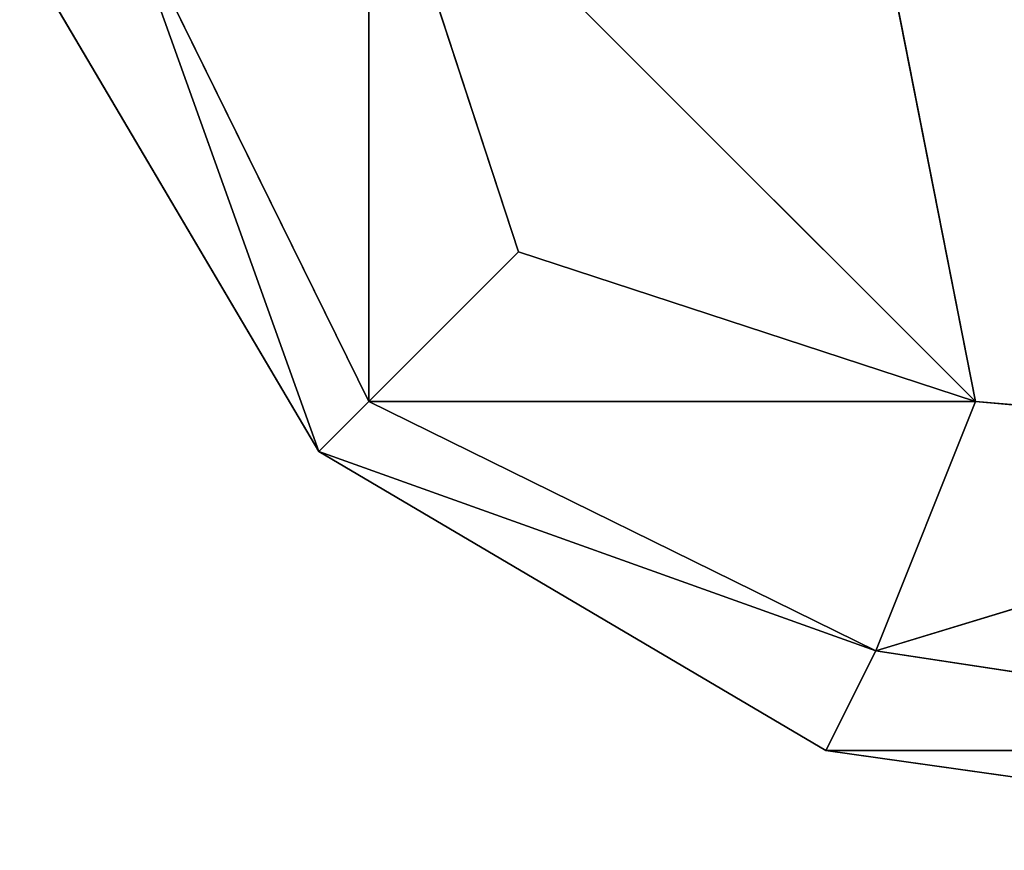
# Model space of a CAD drawing. Extents: x -2.5 to 2.19, y -0.41 to 0.81.
# Drawn here: x -2.5 to -2.5, y -0.41 to -0.41 of the extents above; entities that cross this region are included whole.
import ezdxf

# ---------------------------------------------------------------- set-up
doc = ezdxf.new("R2010")
doc.units = 0
doc.header["$LTSCALE"] = 0.0254
doc.layers.get('0').update_dxf_attribs({"color": 13, "linetype": 'CONTINUOUS'})

# ---------------------------------------------------------------- blocks, each defined once
blk = doc.blocks.new('STRUTTURA')
at = {"color": 0}
for p, q in [((-2.3472242, -0.6073079, 0.5102916), (-2.3477972, -0.6055589, 0.5097191)), ((-2.3477972, -0.6055589, 0.5097191), (-2.3454747, -0.6078809, 0.5097191)), ((-2.3477972, -0.6055589, 0.5097191), (-2.3454747, -0.6078809, 0.5097191)), ((-2.3477972, -0.6055589, 2.0404412), (-2.3472242, -0.6073079, 2.0398683)), ((-2.3454747, -0.6078809, 2.0404412), (-2.3477972, -0.6055589, 2.0404412)), ((-2.3454747, -0.6078809, 2.0404412), (-2.3477972, -0.6055589, 2.0404412)), ((-2.3472242, -0.6073079, 0.5102916), (-2.3477972, -0.6055589, 0.5097191)), ((-2.3477972, -0.6078809, 0.5120411), (-2.3477972, -0.6055589, 0.5097191)), ((-2.3477972, -0.6078809, 0.5120411), (-2.3477972, -0.6055589, 0.5097191)), ((-2.3477972, -0.6055589, 2.0404412), (-2.3472242, -0.6073079, 2.0398683)), ((-2.3477972, -0.6055589, 2.0404412), (-2.3477972, -0.6078809, 2.0381192)), ((-2.3477972, -0.6055589, 2.0404412), (-2.3477972, -0.6078809, 2.0381192)), ((-2.3472242, -0.6073079, 2.0520716), (-2.3477972, -0.6055589, 2.0514988)), ((-2.3477972, -0.6055589, 2.0514988), (-2.3454747, -0.6078809, 2.0514988)), ((-2.3477972, -0.6055589, 2.0514988), (-2.3454747, -0.6078809, 2.0514988)), ((-2.3477972, -0.6055589, 2.0810815), (-2.3472242, -0.6073079, 2.0805085)), ((-2.3454747, -0.6078809, 2.0810815), (-2.3477972, -0.6055589, 2.0810815)), ((-2.3454747, -0.6078809, 2.0810815), (-2.3477972, -0.6055589, 2.0810815)), ((-2.3472242, -0.6073079, 2.0520716), (-2.3477972, -0.6055589, 2.0514988)), ((-2.3477972, -0.6078809, 2.0538211), (-2.3477972, -0.6055589, 2.0514988)), ((-2.3477972, -0.6078809, 2.0538211), (-2.3477972, -0.6055589, 2.0514988)), ((-2.3477972, -0.6055589, 2.0810815), (-2.3472242, -0.6073079, 2.0805085)), ((-2.3477972, -0.6055589, 2.0810815), (-2.3477972, -0.6078809, 2.0787588)), ((-2.3477972, -0.6055589, 2.0810815), (-2.3477972, -0.6078809, 2.0787588)), ((-2.3487518, -0.6059406, 0.5116594), (-2.3477972, -0.6078809, 0.5120411)), ((-2.3479887, -0.6080722, 0.5141727), (-2.3487518, -0.6059406, 0.5116594)), ((-2.3479887, -0.6080722, 0.5141727), (-2.3487518, -0.6059406, 0.5116594)), ((-2.3487518, -0.6059406, 0.5116594), (-2.3477972, -0.6078809, 0.5120411)), ((-2.3477972, -0.6078809, 2.0381192), (-2.3487518, -0.6059406, 2.038501)), ((-2.3487518, -0.6059406, 2.038501), (-2.3479887, -0.6080722, 2.0359875)), ((-2.3487518, -0.6059406, 2.038501), (-2.3479887, -0.6080722, 2.0359875)), ((-2.3477972, -0.6078809, 2.0381192), (-2.3487518, -0.6059406, 2.038501)), ((-2.3487518, -0.6059406, 2.0534392), (-2.3477972, -0.6078809, 2.0538211)), ((-2.3479887, -0.6080722, 2.0559524), (-2.3487518, -0.6059406, 2.0534392)), ((-2.3479887, -0.6080722, 2.0559524), (-2.3487518, -0.6059406, 2.0534392)), ((-2.3487518, -0.6059406, 2.0534392), (-2.3477972, -0.6078809, 2.0538211)), ((-2.3477972, -0.6078809, 2.0787588), (-2.3487518, -0.6059406, 2.0791405)), ((-2.3487518, -0.6059406, 2.0791405), (-2.3479887, -0.6080722, 2.0766275)), ((-2.3487518, -0.6059406, 2.0791405), (-2.3479887, -0.6080722, 2.0766275)), ((-2.3477972, -0.6078809, 2.0787588), (-2.3487518, -0.6059406, 2.0791405)), ((-2.3454747, -0.6078809, 0.5097191), (-2.3458566, -0.6059406, 0.5087641)), ((-2.3454747, -0.6078809, 0.5097191), (-2.3458566, -0.6059406, 0.5087641)), ((-2.3458566, -0.6059406, 2.0413961), (-2.3454747, -0.6078809, 2.0404412)), ((-2.3458566, -0.6059406, 2.0413961), (-2.3454747, -0.6078809, 2.0404412)), ((-2.3454747, -0.6078809, 2.0514988), (-2.3458566, -0.6059406, 2.050544)), ((-2.3454747, -0.6078809, 2.0514988), (-2.3458566, -0.6059406, 2.050544)), ((-2.3458566, -0.6059406, 2.0820359), (-2.3454747, -0.6078809, 2.0810815)), ((-2.3458566, -0.6059406, 2.0820359), (-2.3454747, -0.6078809, 2.0810815)), ((-2.3479887, -0.6080722, 0.5141727), (-2.3491337, -0.6061314, 0.5141727)), ((-2.3491337, -0.6061314, 2.0359875), (-2.3479887, -0.6080722, 2.0359875)), ((-2.3479887, -0.6080722, 2.0559524), (-2.3491337, -0.6061314, 2.0559524)), ((-2.3491337, -0.6061314, 2.0766275), (-2.3479887, -0.6080722, 2.0766275)), ((-2.3479887, -0.6080722, 0.5141727), (-2.3491337, -0.6061314, 0.5141727)), ((-2.3479887, -0.6080722, 2.0359875), (-2.3491337, -0.6061314, 0.5141727)), ((-2.3479887, -0.6080722, 2.0359875), (-2.3491337, -0.6061314, 0.5141727)), ((-2.3491337, -0.6061314, 2.0359875), (-2.3479887, -0.6080722, 2.0359875)), ((-2.3479887, -0.6080722, 2.0559524), (-2.3491337, -0.6061314, 2.0559524)), ((-2.3479887, -0.6080722, 2.0766275), (-2.3491337, -0.6061314, 2.0559524)), ((-2.3479887, -0.6080722, 2.0766275), (-2.3491337, -0.6061314, 2.0559524)), ((-2.3491337, -0.6061314, 2.0766275), (-2.3479887, -0.6080722, 2.0766275)), ((-2.3477972, -0.6078809, 0.5120411), (-2.3472242, -0.6073079, 0.5102916)), ((-2.3472242, -0.6073079, 2.0398683), (-2.3477972, -0.6078809, 2.0381192)), ((-2.3477972, -0.6078809, 0.5120411), (-2.3472242, -0.6073079, 0.5102916)), ((-2.3472242, -0.6073079, 2.0398683), (-2.3477972, -0.6078809, 2.0381192)), ((-2.3472242, -0.6073079, 2.0520716), (-2.3477972, -0.6078809, 2.0538211)), ((-2.3477972, -0.6078809, 2.0787588), (-2.3472242, -0.6073079, 2.0805085)), ((-2.3477972, -0.6078809, 2.0787588), (-2.3472242, -0.6073079, 2.0805085)), ((-2.3472242, -0.6073079, 2.0520716), (-2.3477972, -0.6078809, 2.0538211)), ((-2.3454747, -0.6078809, 0.5097191), (-2.3472242, -0.6073079, 0.5102916)), ((-2.3472242, -0.6073079, 2.0398683), (-2.3454747, -0.6078809, 2.0404412)), ((-2.3454747, -0.6078809, 0.5097191), (-2.3472242, -0.6073079, 0.5102916)), ((-2.3472242, -0.6073079, 2.0398683), (-2.3454747, -0.6078809, 2.0404412)), ((-2.3454747, -0.6078809, 2.0514988), (-2.3472242, -0.6073079, 2.0520716)), ((-2.3472242, -0.6073079, 2.0805085), (-2.3454747, -0.6078809, 2.0810815)), ((-2.3472242, -0.6073079, 2.0805085), (-2.3454747, -0.6078809, 2.0810815)), ((-2.3454747, -0.6078809, 2.0514988), (-2.3472242, -0.6073079, 2.0520716)), ((-2.3479887, -0.6080722, 0.5141727), (-2.3477972, -0.6078809, 0.5120411)), ((-2.3477972, -0.6078809, 2.0381192), (-2.3479887, -0.6080722, 2.0359875)), ((-2.3479887, -0.6080722, 0.5141727), (-2.3477972, -0.6078809, 0.5120411)), ((-2.3477972, -0.6078809, 2.0381192), (-2.3479887, -0.6080722, 2.0359875)), ((-2.3477972, -0.6078809, 2.0538211), (-2.3479887, -0.6080722, 2.0559524)), ((-2.3479887, -0.6080722, 2.0766275), (-2.3477972, -0.6078809, 2.0787588)), ((-2.3479887, -0.6080722, 2.0766275), (-2.3477972, -0.6078809, 2.0787588)), ((-2.3477972, -0.6078809, 2.0538211), (-2.3479887, -0.6080722, 2.0559524)), ((-2.3477972, -0.6078809, 0.5120411), (-2.3458566, -0.6088362, 0.5116594)), ((-2.3454747, -0.6078809, 0.5097191), (-2.3477972, -0.6078809, 0.5120411)), ((-2.3477972, -0.6078809, 0.5120411), (-2.3458566, -0.6088362, 0.5116594)), ((-2.3454747, -0.6078809, 0.5097191), (-2.3477972, -0.6078809, 0.5120411)), ((-2.3458566, -0.6088362, 2.038501), (-2.3477972, -0.6078809, 2.0381192)), ((-2.3477972, -0.6078809, 2.0381192), (-2.3454747, -0.6078809, 2.0404412)), ((-2.3477972, -0.6078809, 2.0381192), (-2.3454747, -0.6078809, 2.0404412)), ((-2.3458566, -0.6088362, 2.038501), (-2.3477972, -0.6078809, 2.0381192)), ((-2.3458566, -0.6088362, 2.0791409), (-2.3477972, -0.6078809, 2.0787588)), ((-2.3477972, -0.6078809, 2.0787588), (-2.3454747, -0.6078809, 2.0810815)), ((-2.3477972, -0.6078809, 2.0787588), (-2.3454747, -0.6078809, 2.0810815)), ((-2.3458566, -0.6088362, 2.0791409), (-2.3477972, -0.6078809, 2.0787588)), ((-2.3477972, -0.6078809, 2.0538211), (-2.3458566, -0.6088362, 2.0534392)), ((-2.3454747, -0.6078809, 2.0514988), (-2.3477972, -0.6078809, 2.0538211)), ((-2.3477972, -0.6078809, 2.0538211), (-2.3458566, -0.6088362, 2.0534392)), ((-2.3454747, -0.6078809, 2.0514988), (-2.3477972, -0.6078809, 2.0538211)), ((-2.3458566, -0.6088362, 0.5116594), (-2.3454747, -0.6078809, 0.5097191)), ((-2.3458566, -0.6088362, 0.5116594), (-2.3454747, -0.6078809, 0.5097191)), ((-2.3454747, -0.6078809, 2.0404412), (-2.3458566, -0.6088362, 2.038501)), ((-2.3454747, -0.6078809, 2.0404412), (-2.3458566, -0.6088362, 2.038501)), ((-2.3454747, -0.6078809, 2.0810815), (-2.3458566, -0.6088362, 2.0791409)), ((-2.3454747, -0.6078809, 2.0810815), (-2.3458566, -0.6088362, 2.0791409)), ((-2.3458566, -0.6088362, 2.0534392), (-2.3454747, -0.6078809, 2.0514988)), ((-2.3458566, -0.6088362, 2.0534392), (-2.3454747, -0.6078809, 2.0514988)), ((-2.343343, -0.6080722, 0.5095278), (-2.3454747, -0.6078809, 0.5097191)), ((-2.3454747, -0.6078809, 2.0404412), (-2.343343, -0.6080722, 2.0406324)), ((-2.343343, -0.6080722, 0.5095278), (-2.3454747, -0.6078809, 0.5097191)), ((-2.3454747, -0.6078809, 2.0404412), (-2.343343, -0.6080722, 2.0406324)), ((-2.343343, -0.6080722, 2.0513077), (-2.3454747, -0.6078809, 2.0514988)), ((-2.3454747, -0.6078809, 2.0810815), (-2.343343, -0.6080722, 2.0812724)), ((-2.3454747, -0.6078809, 2.0810815), (-2.343343, -0.6080722, 2.0812724)), ((-2.343343, -0.6080722, 2.0513077), (-2.3454747, -0.6078809, 2.0514988)), ((-2.3458566, -0.6088362, 0.5116594), (-2.3479887, -0.6080722, 0.5141727)), ((-2.3460477, -0.6092177, 0.5141727), (-2.3479887, -0.6080722, 0.5141727)), ((-2.3458566, -0.6088362, 0.5116594), (-2.3479887, -0.6080722, 0.5141727)), ((-2.3479887, -0.6080722, 2.0359875), (-2.3458566, -0.6088362, 2.038501)), ((-2.3479887, -0.6080722, 2.0359875), (-2.3458566, -0.6088362, 2.038501)), ((-2.3479887, -0.6080722, 2.0359875), (-2.3460477, -0.6092177, 2.0359875)), ((-2.3479887, -0.6080722, 2.0766275), (-2.3458566, -0.6088362, 2.0791409)), ((-2.3479887, -0.6080722, 2.0766275), (-2.3458566, -0.6088362, 2.0791409)), ((-2.3479887, -0.6080722, 2.0766275), (-2.3460477, -0.6092177, 2.0766275)), ((-2.3458566, -0.6088362, 2.0534392), (-2.3479887, -0.6080722, 2.0559524)), ((-2.3460477, -0.6092177, 2.0559524), (-2.3479887, -0.6080722, 2.0559524)), ((-2.3458566, -0.6088362, 2.0534392), (-2.3479887, -0.6080722, 2.0559524)), ((-2.3479887, -0.6080722, 2.0359875), (-2.3460477, -0.6092177, 2.0359875)), ((-2.3479887, -0.6080722, 2.0359875), (-2.3479887, -0.6080722, 0.5141727)), ((-2.3479887, -0.6080722, 0.5141727), (-2.3460477, -0.6092177, 2.0359875)), ((-2.3479887, -0.6080722, 0.5141727), (-2.3460477, -0.6092177, 2.0359875)), ((-2.3460477, -0.6092177, 0.5141727), (-2.3479887, -0.6080722, 0.5141727)), ((-2.3479887, -0.6080722, 2.0359875), (-2.3479887, -0.6080722, 0.5141727)), ((-2.3479887, -0.6080722, 2.0559524), (-2.3479887, -0.6080722, 2.0766275)), ((-2.3479887, -0.6080722, 2.0766275), (-2.3460477, -0.6092177, 2.0766275)), ((-2.3479887, -0.6080722, 2.0559524), (-2.3479887, -0.6080722, 2.0766275)), ((-2.3479887, -0.6080722, 2.0559524), (-2.3460477, -0.6092177, 2.0766275)), ((-2.3479887, -0.6080722, 2.0559524), (-2.3460477, -0.6092177, 2.0766275)), ((-2.3460477, -0.6092177, 2.0559524), (-2.3479887, -0.6080722, 2.0559524)), ((-2.343343, -0.6080722, 0.5095278), (-2.3458566, -0.6088362, 0.5116594)), ((-2.343343, -0.6080722, 0.5095278), (-2.3458566, -0.6088362, 0.5116594)), ((-2.3458566, -0.6088362, 2.038501), (-2.343343, -0.6080722, 2.0406324)), ((-2.3458566, -0.6088362, 2.038501), (-2.343343, -0.6080722, 2.0406324)), ((-2.3458566, -0.6088362, 2.0791409), (-2.343343, -0.6080722, 2.0812724)), ((-2.3458566, -0.6088362, 2.0791409), (-2.343343, -0.6080722, 2.0812724)), ((-2.343343, -0.6080722, 2.0513077), (-2.3458566, -0.6088362, 2.0534392)), ((-2.343343, -0.6080722, 2.0513077), (-2.3458566, -0.6088362, 2.0534392)), ((-2.3460477, -0.6092177, 0.5141727), (-2.3458566, -0.6088362, 0.5116594)), ((-2.3460477, -0.6092177, 0.5141727), (-2.3458566, -0.6088362, 0.5116594)), ((-2.3458566, -0.6088362, 2.038501), (-2.3460477, -0.6092177, 2.0359875)), ((-2.3458566, -0.6088362, 2.038501), (-2.3460477, -0.6092177, 2.0359875)), ((-2.3458566, -0.6088362, 2.0791409), (-2.3460477, -0.6092177, 2.0766275)), ((-2.3458566, -0.6088362, 2.0791409), (-2.3460477, -0.6092177, 2.0766275)), ((-2.3460477, -0.6092177, 2.0559524), (-2.3458566, -0.6088362, 2.0534392)), ((-2.3460477, -0.6092177, 2.0559524), (-2.3458566, -0.6088362, 2.0534392)), ((-2.3458566, -0.6088362, 0.5116594), (-2.343343, -0.6092177, 0.5114684)), ((-2.3458566, -0.6088362, 0.5116594), (-2.343343, -0.6092177, 0.5114684)), ((-2.343343, -0.6092177, 2.0386918), (-2.3458566, -0.6088362, 2.038501)), ((-2.343343, -0.6092177, 2.0386918), (-2.3458566, -0.6088362, 2.038501)), ((-2.343343, -0.6092177, 2.0793318), (-2.3458566, -0.6088362, 2.0791409)), ((-2.343343, -0.6092177, 2.0793318), (-2.3458566, -0.6088362, 2.0791409)), ((-2.3458566, -0.6088362, 2.0534392), (-2.343343, -0.6092177, 2.0532483)), ((-2.3458566, -0.6088362, 2.0534392), (-2.343343, -0.6092177, 2.0532483)), ((-2.343343, -0.6092177, 0.5114684), (-2.3460477, -0.6092177, 0.5141727)), ((-2.343343, -0.6096, 0.5141727), (-2.3460477, -0.6092177, 0.5141727)), ((-2.343343, -0.6092177, 0.5114684), (-2.3460477, -0.6092177, 0.5141727)), ((-2.3460477, -0.6092177, 2.0359875), (-2.343343, -0.6092177, 2.0386918)), ((-2.3460477, -0.6092177, 2.0359875), (-2.343343, -0.6092177, 2.0386918)), ((-2.3460477, -0.6092177, 2.0359875), (-2.343343, -0.6096, 2.0359875)), ((-2.3460477, -0.6092177, 2.0766275), (-2.343343, -0.6092177, 2.0793318)), ((-2.3460477, -0.6092177, 2.0766275), (-2.343343, -0.6092177, 2.0793318)), ((-2.3460477, -0.6092177, 2.0766275), (-2.343343, -0.6096, 2.0766275)), ((-2.343343, -0.6092177, 2.0532483), (-2.3460477, -0.6092177, 2.0559524)), ((-2.343343, -0.6096, 2.0559524), (-2.3460477, -0.6092177, 2.0559524)), ((-2.343343, -0.6092177, 2.0532483), (-2.3460477, -0.6092177, 2.0559524)), ((-2.3460477, -0.6092177, 2.0359875), (-2.343343, -0.6096, 2.0359875)), ((-2.3460477, -0.6092177, 2.0359875), (-2.3460477, -0.6092177, 0.5141727)), ((-2.3460477, -0.6092177, 0.5141727), (-2.343343, -0.6096, 2.0359875)), ((-2.3460477, -0.6092177, 0.5141727), (-2.343343, -0.6096, 2.0359875)), ((-2.343343, -0.6096, 0.5141727), (-2.3460477, -0.6092177, 0.5141727)), ((-2.3460477, -0.6092177, 2.0359875), (-2.3460477, -0.6092177, 0.5141727)), ((-2.3460477, -0.6092177, 2.0766275), (-2.343343, -0.6096, 2.0766275)), ((-2.3460477, -0.6092177, 2.0766275), (-2.3460477, -0.6092177, 2.0559524)), ((-2.3460477, -0.6092177, 2.0559524), (-2.343343, -0.6096, 2.0766275)), ((-2.3460477, -0.6092177, 2.0559524), (-2.343343, -0.6096, 2.0766275)), ((-2.343343, -0.6096, 2.0559524), (-2.3460477, -0.6092177, 2.0559524)), ((-2.3460477, -0.6092177, 2.0766275), (-2.3460477, -0.6092177, 2.0559524))]:
    blk.add_line(p, q, dxfattribs=at)
at = {"color": 252}
mesh = blk.add_polyface(dxfattribs=at)
corners = [(-2.3477972, -0.6055589, 0.5097191), (-2.3477972, -0.6078809, 0.5120411), (-2.3487518, -0.6059406, 0.5116594)]
mesh.append_faces([[corners[k] for k in face] for face in [(0, 1, 2)]], dxfattribs={"color": 252})
mesh = blk.add_polyface(dxfattribs=at)
corners = [(-2.3477972, -0.6055589, 2.0404412), (-2.3487518, -0.6059406, 2.038501), (-2.3477972, -0.6078809, 2.0381192)]
mesh.append_faces([[corners[k] for k in face] for face in [(0, 1, 2)]], dxfattribs={"color": 252})
mesh = blk.add_polyface(dxfattribs=at)
corners = [(-2.3477972, -0.6055589, 2.0514988), (-2.3477972, -0.6078809, 2.0538211), (-2.3487518, -0.6059406, 2.0534392)]
mesh.append_faces([[corners[k] for k in face] for face in [(0, 1, 2)]], dxfattribs={"color": 252})
mesh = blk.add_polyface(dxfattribs=at)
corners = [(-2.3477972, -0.6055589, 2.0810815), (-2.3487518, -0.6059406, 2.0791405), (-2.3477972, -0.6078809, 2.0787588)]
mesh.append_faces([[corners[k] for k in face] for face in [(0, 1, 2)]], dxfattribs={"color": 252})
mesh = blk.add_polyface(dxfattribs=at)
corners = [(-2.3454747, -0.6078809, 0.5097191), (-2.3472242, -0.6073079, 0.5102916), (-2.3477972, -0.6055589, 0.5097191)]
mesh.append_faces([[corners[k] for k in face] for face in [(0, 1, 2)]], dxfattribs={"color": 252})
mesh = blk.add_polyface(dxfattribs=at)
corners = [(-2.3454747, -0.6078809, 0.5097191), (-2.3477972, -0.6055589, 0.5097191), (-2.3458566, -0.6059406, 0.5087641)]
mesh.append_faces([[corners[k] for k in face] for face in [(0, 1, 2)]], dxfattribs={"color": 252})
mesh = blk.add_polyface(dxfattribs=at)
corners = [(-2.3454747, -0.6078809, 2.0404412), (-2.3477972, -0.6055589, 2.0404412), (-2.3472242, -0.6073079, 2.0398683)]
mesh.append_faces([[corners[k] for k in face] for face in [(0, 1, 2)]], dxfattribs={"color": 252})
mesh = blk.add_polyface(dxfattribs=at)
corners = [(-2.3454747, -0.6078809, 2.0404412), (-2.3458566, -0.6059406, 2.0413961), (-2.3477972, -0.6055589, 2.0404412)]
mesh.append_faces([[corners[k] for k in face] for face in [(0, 1, 2)]], dxfattribs={"color": 252})
mesh = blk.add_polyface(dxfattribs=at)
corners = [(-2.3477972, -0.6055589, 0.5097191), (-2.3472242, -0.6073079, 0.5102916), (-2.3477972, -0.6078809, 0.5120411)]
mesh.append_faces([[corners[k] for k in face] for face in [(0, 1, 2)]], dxfattribs={"color": 252})
mesh = blk.add_polyface(dxfattribs=at)
corners = [(-2.3477972, -0.6055589, 2.0404412), (-2.3477972, -0.6078809, 2.0381192), (-2.3472242, -0.6073079, 2.0398683)]
mesh.append_faces([[corners[k] for k in face] for face in [(0, 1, 2)]], dxfattribs={"color": 252})
mesh = blk.add_polyface(dxfattribs=at)
corners = [(-2.3454747, -0.6078809, 2.0514988), (-2.3472242, -0.6073079, 2.0520716), (-2.3477972, -0.6055589, 2.0514988)]
mesh.append_faces([[corners[k] for k in face] for face in [(0, 1, 2)]], dxfattribs={"color": 252})
mesh = blk.add_polyface(dxfattribs=at)
corners = [(-2.3454747, -0.6078809, 2.0514988), (-2.3477972, -0.6055589, 2.0514988), (-2.3458566, -0.6059406, 2.050544)]
mesh.append_faces([[corners[k] for k in face] for face in [(0, 1, 2)]], dxfattribs={"color": 252})
mesh = blk.add_polyface(dxfattribs=at)
corners = [(-2.3454747, -0.6078809, 2.0810815), (-2.3477972, -0.6055589, 2.0810815), (-2.3472242, -0.6073079, 2.0805085)]
mesh.append_faces([[corners[k] for k in face] for face in [(0, 1, 2)]], dxfattribs={"color": 252})
mesh = blk.add_polyface(dxfattribs=at)
corners = [(-2.3454747, -0.6078809, 2.0810815), (-2.3458566, -0.6059406, 2.0820359), (-2.3477972, -0.6055589, 2.0810815)]
mesh.append_faces([[corners[k] for k in face] for face in [(0, 1, 2)]], dxfattribs={"color": 252})
mesh = blk.add_polyface(dxfattribs=at)
corners = [(-2.3477972, -0.6055589, 2.0514988), (-2.3472242, -0.6073079, 2.0520716), (-2.3477972, -0.6078809, 2.0538211)]
mesh.append_faces([[corners[k] for k in face] for face in [(0, 1, 2)]], dxfattribs={"color": 252})
mesh = blk.add_polyface(dxfattribs=at)
corners = [(-2.3477972, -0.6055589, 2.0810815), (-2.3477972, -0.6078809, 2.0787588), (-2.3472242, -0.6073079, 2.0805085)]
mesh.append_faces([[corners[k] for k in face] for face in [(0, 1, 2)]], dxfattribs={"color": 252})
mesh = blk.add_polyface(dxfattribs=at)
corners = [(-2.3487518, -0.6059406, 0.5116594), (-2.3479887, -0.6080722, 0.5141727), (-2.3491337, -0.6061314, 0.5141727)]
mesh.append_faces([[corners[k] for k in face] for face in [(0, 1, 2)]], dxfattribs={"color": 252})
mesh = blk.add_polyface(dxfattribs=at)
corners = [(-2.3487518, -0.6059406, 2.038501), (-2.3491337, -0.6061314, 2.0359875), (-2.3479887, -0.6080722, 2.0359875)]
mesh.append_faces([[corners[k] for k in face] for face in [(0, 1, 2)]], dxfattribs={"color": 252})
mesh = blk.add_polyface(dxfattribs=at)
corners = [(-2.3487518, -0.6059406, 2.0534392), (-2.3479887, -0.6080722, 2.0559524), (-2.3491337, -0.6061314, 2.0559524)]
mesh.append_faces([[corners[k] for k in face] for face in [(0, 1, 2)]], dxfattribs={"color": 252})
mesh = blk.add_polyface(dxfattribs=at)
corners = [(-2.3487518, -0.6059406, 2.0791405), (-2.3491337, -0.6061314, 2.0766275), (-2.3479887, -0.6080722, 2.0766275)]
mesh.append_faces([[corners[k] for k in face] for face in [(0, 1, 2)]], dxfattribs={"color": 252})
mesh = blk.add_polyface(dxfattribs=at)
corners = [(-2.3487518, -0.6059406, 0.5116594), (-2.3477972, -0.6078809, 0.5120411), (-2.3479887, -0.6080722, 0.5141727)]
mesh.append_faces([[corners[k] for k in face] for face in [(0, 1, 2)]], dxfattribs={"color": 252})
mesh = blk.add_polyface(dxfattribs=at)
corners = [(-2.3487518, -0.6059406, 2.038501), (-2.3479887, -0.6080722, 2.0359875), (-2.3477972, -0.6078809, 2.0381192)]
mesh.append_faces([[corners[k] for k in face] for face in [(0, 1, 2)]], dxfattribs={"color": 252})
mesh = blk.add_polyface(dxfattribs=at)
corners = [(-2.3487518, -0.6059406, 2.0534392), (-2.3477972, -0.6078809, 2.0538211), (-2.3479887, -0.6080722, 2.0559524)]
mesh.append_faces([[corners[k] for k in face] for face in [(0, 1, 2)]], dxfattribs={"color": 252})
mesh = blk.add_polyface(dxfattribs=at)
corners = [(-2.3487518, -0.6059406, 2.0791405), (-2.3479887, -0.6080722, 2.0766275), (-2.3477972, -0.6078809, 2.0787588)]
mesh.append_faces([[corners[k] for k in face] for face in [(0, 1, 2)]], dxfattribs={"color": 252})
mesh = blk.add_polyface(dxfattribs=at)
corners = [(-2.343343, -0.6080722, 0.5095278), (-2.3454747, -0.6078809, 0.5097191), (-2.3458566, -0.6059406, 0.5087641)]
mesh.append_faces([[corners[k] for k in face] for face in [(0, 1, 2)]], dxfattribs={"color": 252})
mesh = blk.add_polyface(dxfattribs=at)
corners = [(-2.343343, -0.6080722, 0.5095278), (-2.3458566, -0.6059406, 0.5087641), (-2.343343, -0.6061314, 0.508382)]
mesh.append_faces([[corners[k] for k in face] for face in [(0, 1, 2)]], dxfattribs={"color": 252})
mesh = blk.add_polyface(dxfattribs=at)
corners = [(-2.343343, -0.6080722, 2.0406324), (-2.3458566, -0.6059406, 2.0413961), (-2.3454747, -0.6078809, 2.0404412)]
mesh.append_faces([[corners[k] for k in face] for face in [(0, 1, 2)]], dxfattribs={"color": 252})
mesh = blk.add_polyface(dxfattribs=at)
corners = [(-2.343343, -0.6061314, 2.0417779), (-2.3458566, -0.6059406, 2.0413961), (-2.343343, -0.6080722, 2.0406324)]
mesh.append_faces([[corners[k] for k in face] for face in [(0, 1, 2)]], dxfattribs={"color": 252})
mesh = blk.add_polyface(dxfattribs=at)
corners = [(-2.343343, -0.6080722, 2.0513077), (-2.3454747, -0.6078809, 2.0514988), (-2.3458566, -0.6059406, 2.050544)]
mesh.append_faces([[corners[k] for k in face] for face in [(0, 1, 2)]], dxfattribs={"color": 252})
mesh = blk.add_polyface(dxfattribs=at)
corners = [(-2.343343, -0.6080722, 2.0513077), (-2.3458566, -0.6059406, 2.050544), (-2.343343, -0.6061314, 2.0501621)]
mesh.append_faces([[corners[k] for k in face] for face in [(0, 1, 2)]], dxfattribs={"color": 252})
mesh = blk.add_polyface(dxfattribs=at)
corners = [(-2.343343, -0.6080722, 2.0812724), (-2.3458566, -0.6059406, 2.0820359), (-2.3454747, -0.6078809, 2.0810815)]
mesh.append_faces([[corners[k] for k in face] for face in [(0, 1, 2)]], dxfattribs={"color": 252})
mesh = blk.add_polyface(dxfattribs=at)
corners = [(-2.343343, -0.6061314, 2.082418), (-2.3458566, -0.6059406, 2.0820359), (-2.343343, -0.6080722, 2.0812724)]
mesh.append_faces([[corners[k] for k in face] for face in [(0, 1, 2)]], dxfattribs={"color": 252})
mesh = blk.add_polyface(dxfattribs=at)
corners = [(-2.3491337, -0.6061314, 0.5141727), (-2.3479887, -0.6080722, 0.5141727), (-2.3479887, -0.6080722, 2.0359875)]
mesh.append_faces([[corners[k] for k in face] for face in [(0, 1, 2)]], dxfattribs={"color": 252})
mesh = blk.add_polyface(dxfattribs=at)
corners = [(-2.3491337, -0.6061314, 0.5141727), (-2.3479887, -0.6080722, 2.0359875), (-2.3491337, -0.6061314, 2.0359875)]
mesh.append_faces([[corners[k] for k in face] for face in [(0, 1, 2)]], dxfattribs={"color": 252})
mesh = blk.add_polyface(dxfattribs=at)
corners = [(-2.3491337, -0.6061314, 2.0559524), (-2.3479887, -0.6080722, 2.0559524), (-2.3479887, -0.6080722, 2.0766275)]
mesh.append_faces([[corners[k] for k in face] for face in [(0, 1, 2)]], dxfattribs={"color": 252})
mesh = blk.add_polyface(dxfattribs=at)
corners = [(-2.3491337, -0.6061314, 2.0559524), (-2.3479887, -0.6080722, 2.0766275), (-2.3491337, -0.6061314, 2.0766275)]
mesh.append_faces([[corners[k] for k in face] for face in [(0, 1, 2)]], dxfattribs={"color": 252})
mesh = blk.add_polyface(dxfattribs=at)
corners = [(-2.3477972, -0.6078809, 0.5120411), (-2.3472242, -0.6073079, 0.5102916), (-2.3454747, -0.6078809, 0.5097191)]
mesh.append_faces([[corners[k] for k in face] for face in [(0, 1, 2)]], dxfattribs={"color": 252})
mesh = blk.add_polyface(dxfattribs=at)
corners = [(-2.3454747, -0.6078809, 2.0404412), (-2.3472242, -0.6073079, 2.0398683), (-2.3477972, -0.6078809, 2.0381192)]
mesh.append_faces([[corners[k] for k in face] for face in [(0, 1, 2)]], dxfattribs={"color": 252})
mesh = blk.add_polyface(dxfattribs=at)
corners = [(-2.3454747, -0.6078809, 2.0810815), (-2.3472242, -0.6073079, 2.0805085), (-2.3477972, -0.6078809, 2.0787588)]
mesh.append_faces([[corners[k] for k in face] for face in [(0, 1, 2)]], dxfattribs={"color": 252})
mesh = blk.add_polyface(dxfattribs=at)
corners = [(-2.3477972, -0.6078809, 2.0538211), (-2.3472242, -0.6073079, 2.0520716), (-2.3454747, -0.6078809, 2.0514988)]
mesh.append_faces([[corners[k] for k in face] for face in [(0, 1, 2)]], dxfattribs={"color": 252})
mesh = blk.add_polyface(dxfattribs=at)
corners = [(-2.3479887, -0.6080722, 0.5141727), (-2.3477972, -0.6078809, 0.5120411), (-2.3458566, -0.6088362, 0.5116594)]
mesh.append_faces([[corners[k] for k in face] for face in [(0, 1, 2)]], dxfattribs={"color": 252})
mesh = blk.add_polyface(dxfattribs=at)
corners = [(-2.3458566, -0.6088362, 2.038501), (-2.3477972, -0.6078809, 2.0381192), (-2.3479887, -0.6080722, 2.0359875)]
mesh.append_faces([[corners[k] for k in face] for face in [(0, 1, 2)]], dxfattribs={"color": 252})
mesh = blk.add_polyface(dxfattribs=at)
corners = [(-2.3458566, -0.6088362, 2.0791409), (-2.3477972, -0.6078809, 2.0787588), (-2.3479887, -0.6080722, 2.0766275)]
mesh.append_faces([[corners[k] for k in face] for face in [(0, 1, 2)]], dxfattribs={"color": 252})
mesh = blk.add_polyface(dxfattribs=at)
corners = [(-2.3479887, -0.6080722, 2.0559524), (-2.3477972, -0.6078809, 2.0538211), (-2.3458566, -0.6088362, 2.0534392)]
mesh.append_faces([[corners[k] for k in face] for face in [(0, 1, 2)]], dxfattribs={"color": 252})
mesh = blk.add_polyface(dxfattribs=at)
corners = [(-2.3477972, -0.6078809, 0.5120411), (-2.3454747, -0.6078809, 0.5097191), (-2.3458566, -0.6088362, 0.5116594)]
mesh.append_faces([[corners[k] for k in face] for face in [(0, 1, 2)]], dxfattribs={"color": 252})
mesh = blk.add_polyface(dxfattribs=at)
corners = [(-2.3454747, -0.6078809, 2.0404412), (-2.3477972, -0.6078809, 2.0381192), (-2.3458566, -0.6088362, 2.038501)]
mesh.append_faces([[corners[k] for k in face] for face in [(0, 1, 2)]], dxfattribs={"color": 252})
mesh = blk.add_polyface(dxfattribs=at)
corners = [(-2.3454747, -0.6078809, 2.0810815), (-2.3477972, -0.6078809, 2.0787588), (-2.3458566, -0.6088362, 2.0791409)]
mesh.append_faces([[corners[k] for k in face] for face in [(0, 1, 2)]], dxfattribs={"color": 252})
mesh = blk.add_polyface(dxfattribs=at)
corners = [(-2.3477972, -0.6078809, 2.0538211), (-2.3454747, -0.6078809, 2.0514988), (-2.3458566, -0.6088362, 2.0534392)]
mesh.append_faces([[corners[k] for k in face] for face in [(0, 1, 2)]], dxfattribs={"color": 252})
mesh = blk.add_polyface(dxfattribs=at)
corners = [(-2.3458566, -0.6088362, 0.5116594), (-2.3454747, -0.6078809, 0.5097191), (-2.343343, -0.6080722, 0.5095278)]
mesh.append_faces([[corners[k] for k in face] for face in [(0, 1, 2)]], dxfattribs={"color": 252})
mesh = blk.add_polyface(dxfattribs=at)
corners = [(-2.343343, -0.6080722, 2.0406324), (-2.3454747, -0.6078809, 2.0404412), (-2.3458566, -0.6088362, 2.038501)]
mesh.append_faces([[corners[k] for k in face] for face in [(0, 1, 2)]], dxfattribs={"color": 252})
mesh = blk.add_polyface(dxfattribs=at)
corners = [(-2.343343, -0.6080722, 2.0812724), (-2.3454747, -0.6078809, 2.0810815), (-2.3458566, -0.6088362, 2.0791409)]
mesh.append_faces([[corners[k] for k in face] for face in [(0, 1, 2)]], dxfattribs={"color": 252})
mesh = blk.add_polyface(dxfattribs=at)
corners = [(-2.3458566, -0.6088362, 2.0534392), (-2.3454747, -0.6078809, 2.0514988), (-2.343343, -0.6080722, 2.0513077)]
mesh.append_faces([[corners[k] for k in face] for face in [(0, 1, 2)]], dxfattribs={"color": 252})
mesh = blk.add_polyface(dxfattribs=at)
corners = [(-2.3479887, -0.6080722, 0.5141727), (-2.3458566, -0.6088362, 0.5116594), (-2.3460477, -0.6092177, 0.5141727)]
mesh.append_faces([[corners[k] for k in face] for face in [(0, 1, 2)]], dxfattribs={"color": 252})
mesh = blk.add_polyface(dxfattribs=at)
corners = [(-2.3458566, -0.6088362, 2.038501), (-2.3479887, -0.6080722, 2.0359875), (-2.3460477, -0.6092177, 2.0359875)]
mesh.append_faces([[corners[k] for k in face] for face in [(0, 1, 2)]], dxfattribs={"color": 252})
mesh = blk.add_polyface(dxfattribs=at)
corners = [(-2.3458566, -0.6088362, 2.0791409), (-2.3479887, -0.6080722, 2.0766275), (-2.3460477, -0.6092177, 2.0766275)]
mesh.append_faces([[corners[k] for k in face] for face in [(0, 1, 2)]], dxfattribs={"color": 252})
mesh = blk.add_polyface(dxfattribs=at)
corners = [(-2.3479887, -0.6080722, 2.0559524), (-2.3458566, -0.6088362, 2.0534392), (-2.3460477, -0.6092177, 2.0559524)]
mesh.append_faces([[corners[k] for k in face] for face in [(0, 1, 2)]], dxfattribs={"color": 252})
mesh = blk.add_polyface(dxfattribs=at)
corners = [(-2.3479887, -0.6080722, 2.0359875), (-2.3479887, -0.6080722, 0.5141727), (-2.3460477, -0.6092177, 2.0359875)]
mesh.append_faces([[corners[k] for k in face] for face in [(0, 1, 2)]], dxfattribs={"color": 252})
mesh = blk.add_polyface(dxfattribs=at)
corners = [(-2.3460477, -0.6092177, 2.0359875), (-2.3479887, -0.6080722, 0.5141727), (-2.3460477, -0.6092177, 0.5141727)]
mesh.append_faces([[corners[k] for k in face] for face in [(0, 1, 2)]], dxfattribs={"color": 252})
mesh = blk.add_polyface(dxfattribs=at)
corners = [(-2.3479887, -0.6080722, 2.0766275), (-2.3479887, -0.6080722, 2.0559524), (-2.3460477, -0.6092177, 2.0766275)]
mesh.append_faces([[corners[k] for k in face] for face in [(0, 1, 2)]], dxfattribs={"color": 252})
mesh = blk.add_polyface(dxfattribs=at)
corners = [(-2.3460477, -0.6092177, 2.0766275), (-2.3479887, -0.6080722, 2.0559524), (-2.3460477, -0.6092177, 2.0559524)]
mesh.append_faces([[corners[k] for k in face] for face in [(0, 1, 2)]], dxfattribs={"color": 252})
mesh = blk.add_polyface(dxfattribs=at)
corners = [(-2.3458566, -0.6088362, 0.5116594), (-2.343343, -0.6080722, 0.5095278), (-2.343343, -0.6092177, 0.5114684)]
mesh.append_faces([[corners[k] for k in face] for face in [(0, 1, 2)]], dxfattribs={"color": 252})
mesh = blk.add_polyface(dxfattribs=at)
corners = [(-2.343343, -0.6080722, 2.0406324), (-2.3458566, -0.6088362, 2.038501), (-2.343343, -0.6092177, 2.0386918)]
mesh.append_faces([[corners[k] for k in face] for face in [(0, 1, 2)]], dxfattribs={"color": 252})
mesh = blk.add_polyface(dxfattribs=at)
corners = [(-2.343343, -0.6080722, 2.0812724), (-2.3458566, -0.6088362, 2.0791409), (-2.343343, -0.6092177, 2.0793318)]
mesh.append_faces([[corners[k] for k in face] for face in [(0, 1, 2)]], dxfattribs={"color": 252})
mesh = blk.add_polyface(dxfattribs=at)
corners = [(-2.3458566, -0.6088362, 2.0534392), (-2.343343, -0.6080722, 2.0513077), (-2.343343, -0.6092177, 2.0532483)]
mesh.append_faces([[corners[k] for k in face] for face in [(0, 1, 2)]], dxfattribs={"color": 252})
mesh = blk.add_polyface(dxfattribs=at)
corners = [(-2.3460477, -0.6092177, 0.5141727), (-2.3458566, -0.6088362, 0.5116594), (-2.343343, -0.6092177, 0.5114684)]
mesh.append_faces([[corners[k] for k in face] for face in [(0, 1, 2)]], dxfattribs={"color": 252})
mesh = blk.add_polyface(dxfattribs=at)
corners = [(-2.343343, -0.6092177, 2.0386918), (-2.3458566, -0.6088362, 2.038501), (-2.3460477, -0.6092177, 2.0359875)]
mesh.append_faces([[corners[k] for k in face] for face in [(0, 1, 2)]], dxfattribs={"color": 252})
mesh = blk.add_polyface(dxfattribs=at)
corners = [(-2.343343, -0.6092177, 2.0793318), (-2.3458566, -0.6088362, 2.0791409), (-2.3460477, -0.6092177, 2.0766275)]
mesh.append_faces([[corners[k] for k in face] for face in [(0, 1, 2)]], dxfattribs={"color": 252})
mesh = blk.add_polyface(dxfattribs=at)
corners = [(-2.3460477, -0.6092177, 2.0559524), (-2.3458566, -0.6088362, 2.0534392), (-2.343343, -0.6092177, 2.0532483)]
mesh.append_faces([[corners[k] for k in face] for face in [(0, 1, 2)]], dxfattribs={"color": 252})
mesh = blk.add_polyface(dxfattribs=at)
corners = [(-2.3460477, -0.6092177, 0.5141727), (-2.343343, -0.6092177, 0.5114684), (-2.343343, -0.6096, 0.5141727)]
mesh.append_faces([[corners[k] for k in face] for face in [(0, 1, 2)]], dxfattribs={"color": 252})
mesh = blk.add_polyface(dxfattribs=at)
corners = [(-2.343343, -0.6092177, 2.0386918), (-2.3460477, -0.6092177, 2.0359875), (-2.343343, -0.6096, 2.0359875)]
mesh.append_faces([[corners[k] for k in face] for face in [(0, 1, 2)]], dxfattribs={"color": 252})
mesh = blk.add_polyface(dxfattribs=at)
corners = [(-2.343343, -0.6092177, 2.0793318), (-2.3460477, -0.6092177, 2.0766275), (-2.343343, -0.6096, 2.0766275)]
mesh.append_faces([[corners[k] for k in face] for face in [(0, 1, 2)]], dxfattribs={"color": 252})
mesh = blk.add_polyface(dxfattribs=at)
corners = [(-2.3460477, -0.6092177, 2.0559524), (-2.343343, -0.6092177, 2.0532483), (-2.343343, -0.6096, 2.0559524)]
mesh.append_faces([[corners[k] for k in face] for face in [(0, 1, 2)]], dxfattribs={"color": 252})
mesh = blk.add_polyface(dxfattribs=at)
corners = [(-2.3460477, -0.6092177, 2.0359875), (-2.3460477, -0.6092177, 0.5141727), (-2.343343, -0.6096, 2.0359875)]
mesh.append_faces([[corners[k] for k in face] for face in [(0, 1, 2)]], dxfattribs={"color": 252})
mesh = blk.add_polyface(dxfattribs=at)
corners = [(-2.343343, -0.6096, 2.0359875), (-2.3460477, -0.6092177, 0.5141727), (-2.343343, -0.6096, 0.5141727)]
mesh.append_faces([[corners[k] for k in face] for face in [(0, 1, 2)]], dxfattribs={"color": 252})
mesh = blk.add_polyface(dxfattribs=at)
corners = [(-2.3460477, -0.6092177, 2.0766275), (-2.3460477, -0.6092177, 2.0559524), (-2.343343, -0.6096, 2.0766275)]
mesh.append_faces([[corners[k] for k in face] for face in [(0, 1, 2)]], dxfattribs={"color": 252})
mesh = blk.add_polyface(dxfattribs=at)
corners = [(-2.343343, -0.6096, 2.0766275), (-2.3460477, -0.6092177, 2.0559524), (-2.343343, -0.6096, 2.0559524)]
mesh.append_faces([[corners[k] for k in face] for face in [(0, 1, 2)]], dxfattribs={"color": 252})
blk = doc.blocks.new('SKPD1DC')
at = {"color": 0}
blk.add_blockref('STRUTTURA', (0, 0), dxfattribs=at)

msp = doc.modelspace()

# ---------------------------------------------------------------- block references
at = {"color": 0}
msp.add_blockref('SKPD1DC', (-0.1551431, 0.2005036), dxfattribs=at)

doc.saveas('drawing.dxf')
